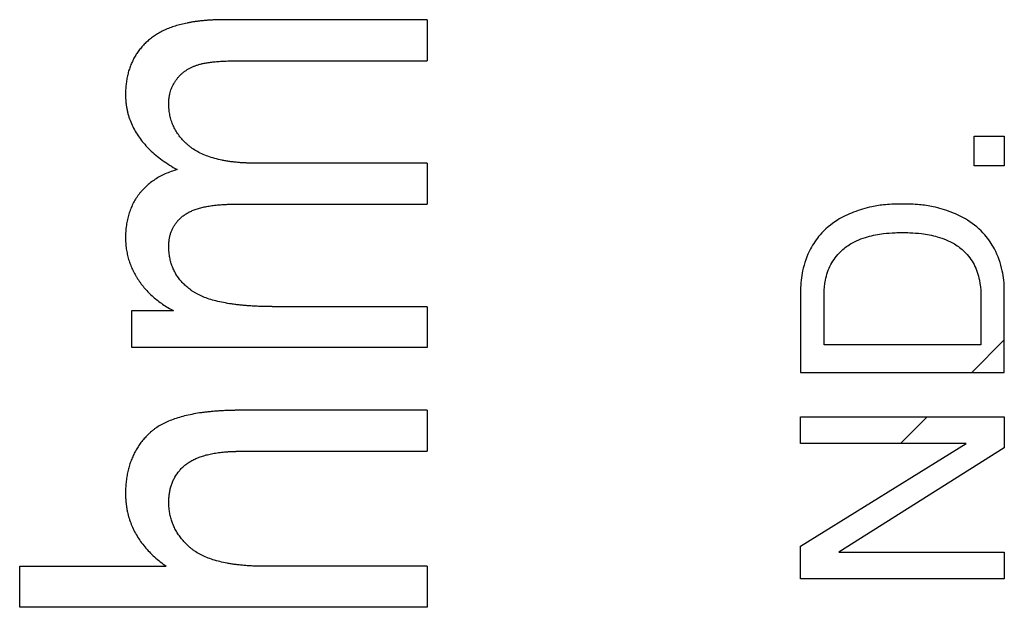
# Model space of a CAD drawing. Units: millimetres. Extents: x -65.9 to 31.9, y -23.5 to 45.3.
# Drawn here: x -51.4 to -45.4, y -8.5 to -4.9 of the extents above; entities that cross this region are included whole.
import ezdxf

# ---------------------------------------------------------------- set-up
doc = ezdxf.new("R2010")
doc.units = ezdxf.units.MM
doc.header["$LTSCALE"] = 16.335
doc.layers.add('CURVE', color=7, linetype='CONTINUOUS')

msp = doc.modelspace()

# ---------------------------------------------------------------- linework, layer by layer
at = {"layer": 'CURVE', "color": 9, "linetype": 'CONTINUOUS'}
for p, q in [((-48.9234, -4.9127), (-48.9234, -5.1641)), ((-45.5661, -5.627), (-45.3815, -5.627)), ((-45.5661, -5.8081), (-45.5661, -5.627)), ((-45.3815, -5.627), (-45.3815, -5.8081)), ((-48.9234, -5.7926), (-48.9234, -6.044)), ((-45.3815, -5.8081), (-45.5661, -5.8081)), ((-46.6315, -6.5689), (-46.6315, -7.0755)), ((-45.3815, -7.0755), (-45.3815, -6.5689)), ((-46.487, -6.9066), (-46.487, -6.5915)), ((-45.526, -6.5915), (-45.526, -6.9066)), ((-50.7356, -6.6969), (-50.4796, -6.6969)), ((-50.7356, -6.9239), (-50.7356, -6.6969)), ((-48.9234, -6.6725), (-48.9234, -6.9239)), ((-45.5816, -7.0755), (-45.3815, -6.8754)), ((-48.9234, -6.9239), (-50.7356, -6.9239)), ((-45.526, -6.9066), (-46.487, -6.9066)), ((-46.6315, -7.0755), (-45.3815, -7.0755)), ((-48.9234, -7.308), (-48.9234, -7.5594)), ((-46.6315, -7.3488), (-45.3815, -7.3488)), ((-46.6315, -7.5124), (-46.6315, -7.3488)), ((-46.0186, -7.5124), (-45.8549, -7.3488)), ((-45.3815, -7.3488), (-45.3815, -7.5385)), ((-45.6162, -7.5124), (-46.6315, -7.5124)), ((-46.6315, -8.1408), (-45.6162, -7.5124)), ((-45.3815, -7.5385), (-46.3968, -8.1775)), ((-46.6315, -8.3411), (-46.6315, -8.1408)), ((-46.3968, -8.1775), (-45.3815, -8.1775)), ((-45.3815, -8.1775), (-45.3815, -8.3411)), ((-51.4234, -8.2647), (-50.5239, -8.2647)), ((-51.4234, -8.5161), (-51.4234, -8.2647)), ((-48.9234, -8.2647), (-48.9234, -8.5161)), ((-45.3815, -8.3411), (-46.6315, -8.3411)), ((-48.9234, -8.5161), (-51.4234, -8.5161))]:
    msp.add_line(p, q, dxfattribs=at)
for points, knots in [([(-48.9234, -4.9127, 21.9), (-48.9881, -4.9127, 21.9), (-49.0852, -4.9127, 21.9), (-49.2146, -4.9127, 21.9), (-49.3116, -4.9127, 21.9), (-49.4087, -4.9127, 21.9), (-49.5057, -4.9127, 21.9), (-49.6028, -4.9127, 21.9), (-49.6998, -4.9127, 21.9), (-49.7969, -4.9127, 21.9), (-49.8778, -4.9127, 21.9), (-49.9344, -4.9127, 21.9), (-49.9667, -4.9127, 21.9), (-49.991, -4.9127, 21.9), (-50.0152, -4.9127, 21.9), (-50.0395, -4.9127, 21.9), (-50.0597, -4.9127, 21.9), (-50.0759, -4.9127, 21.9), (-50.088, -4.9127, 21.9), (-50.1002, -4.9127, 21.9), (-50.1123, -4.9127, 21.9), (-50.1224, -4.9127, 21.9), (-50.1305, -4.9127, 21.9), (-50.1366, -4.9127, 21.9), (-50.1426, -4.9127, 21.9), (-50.1487, -4.9127, 21.9), (-50.1537, -4.9127, 21.9), (-50.1578, -4.9127, 21.9), (-50.1603, -4.9127, 21.9), (-50.1621, -4.9127, 21.9), (-50.1631, -4.9127, 21.9), (-50.1639, -4.9127, 21.9), (-50.1645, -4.9127, 21.9), (-50.165, -4.9127, 21.9), (-50.1654, -4.9127, 21.9), (-50.1657, -4.9127, 21.9), (-50.1659, -4.9127, 21.9), (-50.1661, -4.9127, 21.9), (-50.1665, -4.9127, 21.9), (-50.1671, -4.9127, 21.9), (-50.1678, -4.9127, 21.9), (-50.1686, -4.9127, 21.9), (-50.1697, -4.9127, 21.9), (-50.1709, -4.9127, 21.9), (-50.1725, -4.9127, 21.9), (-50.174, -4.9127, 21.9), (-50.1761, -4.9127, 21.9), (-50.1787, -4.9128, 21.9), (-50.1817, -4.9128, 21.9), (-50.1848, -4.9128, 21.9), (-50.1909, -4.9129, 21.9), (-50.2, -4.9131, 21.9), (-50.212, -4.9134, 21.9), (-50.2238, -4.9138, 21.9), (-50.2356, -4.9143, 21.9), (-50.2472, -4.9149, 21.9), (-50.2587, -4.9155, 21.9), (-50.2737, -4.9166, 21.9), (-50.2922, -4.9181, 21.9), (-50.314, -4.9203, 21.9), (-50.3352, -4.9229, 21.9), (-50.3559, -4.9259, 21.9), (-50.3761, -4.9292, 21.9), (-50.402, -4.9341, 21.9), (-50.4331, -4.9411, 21.9), (-50.4687, -4.9511, 21.9), (-50.5023, -4.9627, 21.9), (-50.5337, -4.9757, 21.9), (-50.563, -4.9903, 21.9), (-50.5901, -5.0063, 21.9), (-50.6152, -5.0239, 21.9), (-50.6381, -5.0431, 21.9), (-50.6592, -5.0633, 21.9), (-50.6786, -5.0847, 21.9), (-50.6961, -5.1072, 21.9), (-50.7119, -5.1307, 21.9), (-50.7259, -5.1554, 21.9), (-50.7381, -5.1813, 21.9), (-50.7486, -5.2082, 21.9), (-50.7558, -5.2314, 21.9), (-50.7606, -5.2505, 21.9), (-50.7638, -5.2652, 21.9), (-50.7666, -5.2801, 21.9), (-50.769, -5.2954, 21.9), (-50.7709, -5.3109, 21.9), (-50.7723, -5.3266, 21.9), (-50.7732, -5.34, 21.9), (-50.7736, -5.3494, 21.9), (-50.7737, -5.3548, 21.9), (-50.7738, -5.3589, 21.9), (-50.7739, -5.3624, 21.9), (-50.7739, -5.3651, 21.9), (-50.774, -5.3672, 21.9), (-50.774, -5.3689, 21.9), (-50.774, -5.3703, 21.9), (-50.774, -5.3713, 21.9), (-50.774, -5.3721, 21.9), (-50.774, -5.3727, 21.9), (-50.774, -5.3731, 21.9), (-50.774, -5.3737, 21.9), (-50.774, -5.3746, 21.9), (-50.774, -5.3757, 21.9), (-50.7739, -5.3776, 21.9), (-50.7739, -5.3798, 21.9), (-50.7739, -5.3825, 21.9), (-50.7738, -5.3862, 21.9), (-50.7736, -5.3907, 21.9), (-50.7734, -5.3961, 21.9), (-50.7731, -5.4014, 21.9), (-50.7726, -5.4086, 21.9), (-50.7719, -5.4175, 21.9), (-50.7708, -5.428, 21.9), (-50.7694, -5.4386, 21.9), (-50.7672, -5.4525, 21.9), (-50.7639, -5.4697, 21.9), (-50.7574, -5.4968, 21.9), (-50.7467, -5.5301, 21.9), (-50.73, -5.5688, 21.9), (-50.7094, -5.6063, 21.9), (-50.6849, -5.6426, 21.9), (-50.6566, -5.6775, 21.9), (-50.6244, -5.7112, 21.9), (-50.5883, -5.7435, 21.9), (-50.5338, -5.7858, 21.9), (-50.4889, -5.814, 21.9), (-50.4575, -5.8317, 21.9)], [0, 0, 0, 0, 0.07196, 0.10794, 0.14392, 0.179901, 0.215881, 0.251861, 0.287841, 0.323821, 0.359801, 0.377791, 0.386786, 0.395781, 0.404776, 0.413771, 0.422766, 0.427264, 0.431761, 0.436259, 0.440757, 0.445254, 0.447503, 0.449752, 0.452, 0.454249, 0.456498, 0.457622, 0.458747, 0.459309, 0.45959, 0.459871, 0.460152, 0.460293, 0.460433, 0.46056, 0.460632, 0.460704, 0.460776, 0.461064, 0.461352, 0.46164, 0.461928, 0.462502, 0.463076, 0.463649, 0.464221, 0.465363, 0.466502, 0.467638, 0.468772, 0.473273, 0.477727, 0.482132, 0.486489, 0.490799, 0.495062, 0.499278, 0.507571, 0.515681, 0.523611, 0.531364, 0.538944, 0.546355, 0.560685, 0.574389, 0.58751, 0.600093, 0.612193, 0.623867, 0.635184, 0.646215, 0.657031, 0.667684, 0.67823, 0.688723, 0.699221, 0.70978, 0.720456, 0.731304, 0.736809, 0.742376, 0.74801, 0.753719, 0.759506, 0.765377, 0.771338, 0.774354, 0.775871, 0.777394, 0.778923, 0.77969, 0.780458, 0.781228, 0.781614, 0.782, 0.78236, 0.782487, 0.782613, 0.782867, 0.78312, 0.783626, 0.784132, 0.785142, 0.78615, 0.787157, 0.789166, 0.791169, 0.793166, 0.795157, 0.799123, 0.80307, 0.807, 0.810915, 0.818708, 0.826468, 0.841953, 0.857522, 0.873316, 0.889471, 0.906097, 0.923309, 0.941216, 0.959915, 1, 1, 1, 1]), ([(-48.9234, -5.7926, 21.9), (-48.9618, -5.7926, 21.9), (-49.0384, -5.7926, 21.9), (-49.1535, -5.7926, 21.9), (-49.2685, -5.7926, 21.9), (-49.3644, -5.7926, 21.9), (-49.441, -5.7926, 21.9), (-49.4986, -5.7926, 21.9), (-49.5561, -5.7926, 21.9), (-49.6136, -5.7926, 21.9), (-49.6711, -5.7926, 21.9), (-49.719, -5.7926, 21.9), (-49.7574, -5.7926, 21.9), (-49.7861, -5.7926, 21.9), (-49.8149, -5.7926, 21.9), (-49.8436, -5.7926, 21.9), (-49.8676, -5.7926, 21.9), (-49.8868, -5.7926, 21.9), (-49.9012, -5.7926, 21.9), (-49.9131, -5.7926, 21.9), (-49.9227, -5.7926, 21.9), (-49.9299, -5.7926, 21.9), (-49.9371, -5.7926, 21.9), (-49.9443, -5.7926, 21.9), (-49.9503, -5.7926, 21.9), (-49.9551, -5.7926, 21.9), (-49.9587, -5.7926, 21.9), (-49.9623, -5.7926, 21.9), (-49.9653, -5.7926, 21.9), (-49.9677, -5.7926, 21.9), (-49.9695, -5.7926, 21.9), (-49.971, -5.7926, 21.9), (-49.9722, -5.7926, 21.9), (-49.9731, -5.7926, 21.9), (-49.9738, -5.7926, 21.9), (-49.9744, -5.7926, 21.9), (-49.9748, -5.7926, 21.9), (-49.975, -5.7926, 21.9), (-49.9752, -5.7926, 21.9), (-49.9753, -5.7926, 21.9), (-49.9756, -5.7926, 21.9), (-49.9759, -5.7926, 21.9), (-49.9764, -5.7926, 21.9), (-49.977, -5.7926, 21.9), (-49.9778, -5.7926, 21.9), (-49.9787, -5.7926, 21.9), (-49.98, -5.7926, 21.9), (-49.9822, -5.7926, 21.9), (-49.9853, -5.7926, 21.9), (-49.989, -5.7925, 21.9), (-49.9927, -5.7925, 21.9), (-49.9977, -5.7924, 21.9), (-50.0038, -5.7923, 21.9), (-50.0111, -5.7922, 21.9), (-50.0184, -5.7919, 21.9), (-50.0256, -5.7917, 21.9), (-50.0327, -5.7914, 21.9), (-50.0421, -5.791, 21.9), (-50.0538, -5.7904, 21.9), (-50.0676, -5.7895, 21.9), (-50.0855, -5.7881, 21.9), (-50.1074, -5.7859, 21.9), (-50.133, -5.7827, 21.9), (-50.1578, -5.7789, 21.9), (-50.1891, -5.7732, 21.9), (-50.2261, -5.7644, 21.9), (-50.2678, -5.7514, 21.9), (-50.306, -5.7358, 21.9), (-50.3406, -5.7178, 21.9), (-50.3668, -5.7005, 21.9), (-50.3859, -5.6854, 21.9), (-50.3992, -5.6739, 21.9), (-50.4119, -5.662, 21.9), (-50.4275, -5.6458, 21.9), (-50.4453, -5.6245, 21.9), (-50.4637, -5.5974, 21.9), (-50.4764, -5.5735, 21.9), (-50.485, -5.5538, 21.9), (-50.4907, -5.5387, 21.9), (-50.4956, -5.5232, 21.9), (-50.4997, -5.5074, 21.9), (-50.503, -5.4912, 21.9), (-50.5052, -5.4774, 21.9), (-50.5065, -5.4662, 21.9), (-50.5073, -5.4577, 21.9), (-50.5078, -5.4506, 21.9), (-50.5081, -5.4448, 21.9), (-50.5083, -5.4405, 21.9), (-50.5085, -5.4369, 21.9), (-50.5085, -5.4339, 21.9), (-50.5086, -5.4317, 21.9), (-50.5086, -5.4295, 21.9), (-50.5086, -5.4277, 21.9), (-50.5086, -5.4265, 21.9), (-50.5086, -5.4259, 21.9), (-50.5086, -5.4257, 21.9), (-50.5086, -5.4255, 21.9), (-50.5086, -5.4252, 21.9), (-50.5086, -5.425, 21.9), (-50.5086, -5.4247, 21.9), (-50.5086, -5.4242, 21.9), (-50.5086, -5.4237, 21.9), (-50.5086, -5.423, 21.9), (-50.5086, -5.4221, 21.9), (-50.5086, -5.421, 21.9), (-50.5086, -5.4196, 21.9), (-50.5085, -5.4178, 21.9), (-50.5084, -5.4157, 21.9), (-50.5084, -5.4136, 21.9), (-50.5082, -5.4107, 21.9), (-50.508, -5.4072, 21.9), (-50.5077, -5.403, 21.9), (-50.5073, -5.3989, 21.9), (-50.5069, -5.3947, 21.9), (-50.5062, -5.3893, 21.9), (-50.5052, -5.3825, 21.9), (-50.5037, -5.3744, 21.9), (-50.5013, -5.3638, 21.9), (-50.4977, -5.3507, 21.9), (-50.4923, -5.3353, 21.9), (-50.4859, -5.3203, 21.9), (-50.4783, -5.3057, 21.9), (-50.4698, -5.2915, 21.9), (-50.4602, -5.2777, 21.9), (-50.4497, -5.2647, 21.9), (-50.4383, -5.2524, 21.9), (-50.426, -5.241, 21.9), (-50.4128, -5.2305, 21.9), (-50.3988, -5.2207, 21.9), (-50.3838, -5.2119, 21.9), (-50.3707, -5.2052, 21.9), (-50.3598, -5.2003, 21.9), (-50.3514, -5.1968, 21.9), (-50.3427, -5.1936, 21.9), (-50.3303, -5.1893, 21.9), (-50.3132, -5.1845, 21.9), (-50.2906, -5.1796, 21.9), (-50.2653, -5.1754, 21.9), (-50.2426, -5.1725, 21.9), (-50.223, -5.1704, 21.9), (-50.2073, -5.1691, 21.9), (-50.1909, -5.1679, 21.9), (-50.1739, -5.1668, 21.9), (-50.1562, -5.1659, 21.9), (-50.141, -5.1654, 21.9), (-50.1285, -5.165, 21.9), (-50.1189, -5.1647, 21.9), (-50.1108, -5.1645, 21.9), (-50.1042, -5.1644, 21.9), (-50.0992, -5.1644, 21.9), (-50.0941, -5.1643, 21.9), (-50.089, -5.1642, 21.9), (-50.0839, -5.1642, 21.9), (-50.0796, -5.1642, 21.9), (-50.0762, -5.1641, 21.9), (-50.0735, -5.1641, 21.9), (-50.0714, -5.1641, 21.9), (-50.0696, -5.1641, 21.9), (-50.0683, -5.1641, 21.9), (-50.0672, -5.1641, 21.9), (-50.0663, -5.1641, 21.9), (-50.0657, -5.1641, 21.9), (-50.0651, -5.1641, 21.9), (-50.0647, -5.1641, 21.9), (-50.0643, -5.1641, 21.9), (-50.0641, -5.1641, 21.9), (-50.0638, -5.1641, 21.9), (-50.0637, -5.1641, 21.9), (-50.0636, -5.1641, 21.9), (-50.0634, -5.1641, 21.9), (-50.063, -5.1641, 21.9), (-50.0625, -5.1641, 21.9), (-50.062, -5.1641, 21.9), (-50.0614, -5.1641, 21.9), (-50.0606, -5.1641, 21.9), (-50.0593, -5.1641, 21.9), (-50.0576, -5.1641, 21.9), (-50.0557, -5.1641, 21.9), (-50.0531, -5.1641, 21.9), (-50.0498, -5.1641, 21.9), (-50.0459, -5.1641, 21.9), (-50.042, -5.1641, 21.9), (-50.0368, -5.1641, 21.9), (-50.0304, -5.1641, 21.9), (-50.0226, -5.1641, 21.9), (-50.0148, -5.1641, 21.9), (-50.007, -5.1641, 21.9), (-49.9966, -5.1641, 21.9), (-49.9836, -5.1641, 21.9), (-49.968, -5.1641, 21.9), (-49.9524, -5.1641, 21.9), (-49.9368, -5.1641, 21.9), (-49.916, -5.1641, 21.9), (-49.89, -5.1641, 21.9), (-49.8589, -5.1641, 21.9), (-49.8277, -5.1641, 21.9), (-49.7965, -5.1641, 21.9), (-49.7653, -5.1641, 21.9), (-49.7237, -5.1641, 21.9), (-49.6718, -5.1641, 21.9), (-49.6094, -5.1641, 21.9), (-49.547, -5.1641, 21.9), (-49.4847, -5.1641, 21.9), (-49.4015, -5.1641, 21.9), (-49.2976, -5.1641, 21.9), (-49.1729, -5.1641, 21.9), (-49.0481, -5.1641, 21.9), (-48.965, -5.1641, 21.9), (-48.9234, -5.1641, 21.9)], [0, 0, 0, 0, 0.032784, 0.065567, 0.098351, 0.131135, 0.147527, 0.163918, 0.18031, 0.196702, 0.213094, 0.229486, 0.237682, 0.245878, 0.254074, 0.262269, 0.270465, 0.274563, 0.278661, 0.282759, 0.284808, 0.286857, 0.288906, 0.290955, 0.293004, 0.294029, 0.295053, 0.296078, 0.297102, 0.297614, 0.298127, 0.298639, 0.298895, 0.299151, 0.299407, 0.299535, 0.299663, 0.299727, 0.299765, 0.299799, 0.299833, 0.299967, 0.300101, 0.300236, 0.300504, 0.300772, 0.30104, 0.301575, 0.302642, 0.303706, 0.304765, 0.305821, 0.30792, 0.310004, 0.312072, 0.314125, 0.316163, 0.318186, 0.322185, 0.326125, 0.330005, 0.337589, 0.344942, 0.352071, 0.358981, 0.372171, 0.384579, 0.396279, 0.407362, 0.417935, 0.423068, 0.4281, 0.433038, 0.437891, 0.447384, 0.456676, 0.465863, 0.470451, 0.475051, 0.479675, 0.484336, 0.489047, 0.493818, 0.496231, 0.498662, 0.501115, 0.50235, 0.50359, 0.504836, 0.505461, 0.506088, 0.506716, 0.507346, 0.507662, 0.50774, 0.507819, 0.507893, 0.507931, 0.508007, 0.508084, 0.508237, 0.50839, 0.508542, 0.508847, 0.509152, 0.509456, 0.510064, 0.510669, 0.511274, 0.511877, 0.513079, 0.514275, 0.515467, 0.516654, 0.517837, 0.52019, 0.522531, 0.52486, 0.529498, 0.534126, 0.538767, 0.543441, 0.548172, 0.552966, 0.557741, 0.562499, 0.567266, 0.572065, 0.576923, 0.581861, 0.586903, 0.58947, 0.592071, 0.594708, 0.597404, 0.603282, 0.609863, 0.617166, 0.625205, 0.629504, 0.63399, 0.638666, 0.643531, 0.648586, 0.653831, 0.656526, 0.659269, 0.662059, 0.663473, 0.664898, 0.666336, 0.667785, 0.669246, 0.67072, 0.671461, 0.672206, 0.672953, 0.673328, 0.673703, 0.674079, 0.674268, 0.674456, 0.674645, 0.67474, 0.674834, 0.674929, 0.674976, 0.675006, 0.675041, 0.675076, 0.675215, 0.675353, 0.675492, 0.675631, 0.675909, 0.676187, 0.676742, 0.677297, 0.677853, 0.678964, 0.680075, 0.681185, 0.682296, 0.684518, 0.68674, 0.688961, 0.691183, 0.693405, 0.697848, 0.702292, 0.706735, 0.711178, 0.715622, 0.724509, 0.733396, 0.742282, 0.751169, 0.760056, 0.768943, 0.786716, 0.80449, 0.822264, 0.840037, 0.857811, 0.893358, 0.928905, 0.964453, 1, 1, 1, 1]), ([(-50.4575, -5.8317, 21.9), (-50.4823, -5.839, 21.9), (-50.5294, -5.8561, 21.9), (-50.5839, -5.8853, 21.9), (-50.6223, -5.9126, 21.9), (-50.6484, -5.9348, 21.9), (-50.6682, -5.9549, 21.9), (-50.6829, -5.9719, 21.9), (-50.6932, -5.9851, 21.9), (-50.703, -5.9988, 21.9), (-50.7152, -6.0175, 21.9), (-50.729, -6.0419, 21.9), (-50.7429, -6.0728, 21.9), (-50.7543, -6.1051, 21.9), (-50.7616, -6.1331, 21.9), (-50.7662, -6.1563, 21.9), (-50.769, -6.1741, 21.9), (-50.7709, -6.1892, 21.9), (-50.772, -6.2014, 21.9), (-50.7727, -6.2108, 21.9), (-50.7733, -6.2202, 21.9), (-50.7736, -6.2281, 21.9), (-50.7738, -6.2345, 21.9), (-50.7739, -6.2385, 21.9), (-50.7739, -6.2417, 21.9), (-50.774, -6.2442, 21.9), (-50.774, -6.2462, 21.9), (-50.774, -6.2476, 21.9), (-50.774, -6.2484, 21.9), (-50.774, -6.249, 21.9), (-50.774, -6.2496, 21.9), (-50.774, -6.2503, 21.9), (-50.774, -6.2516, 21.9), (-50.774, -6.2534, 21.9), (-50.7739, -6.2555, 21.9), (-50.7739, -6.2584, 21.9), (-50.7738, -6.262, 21.9), (-50.7736, -6.2677, 21.9), (-50.7733, -6.2749, 21.9), (-50.7728, -6.2834, 21.9), (-50.7721, -6.2919, 21.9), (-50.771, -6.3032, 21.9), (-50.7693, -6.3172, 21.9), (-50.7666, -6.3338, 21.9), (-50.7622, -6.3557, 21.9), (-50.7552, -6.3828, 21.9), (-50.7444, -6.4145, 21.9), (-50.7312, -6.4456, 21.9), (-50.7183, -6.4708, 21.9), (-50.7067, -6.4906, 21.9), (-50.6975, -6.5053, 21.9), (-50.6877, -6.5197, 21.9), (-50.6739, -6.5386, 21.9), (-50.6553, -6.5614, 21.9), (-50.6311, -6.5874, 21.9), (-50.5957, -6.6206, 21.9), (-50.546, -6.6589, 21.9), (-50.5025, -6.6848, 21.9), (-50.4796, -6.6969, 21.9)], [0, 0, 0, 0, 0.068553, 0.132465, 0.163177, 0.193327, 0.223142, 0.238002, 0.252867, 0.267715, 0.282524, 0.312131, 0.341921, 0.372119, 0.40294, 0.418651, 0.434592, 0.450786, 0.458985, 0.467256, 0.4756, 0.484021, 0.488261, 0.492521, 0.494659, 0.496801, 0.498949, 0.500025, 0.500563, 0.501102, 0.501582, 0.502062, 0.503022, 0.50494, 0.506855, 0.508769, 0.512588, 0.516399, 0.523996, 0.531562, 0.5391, 0.546611, 0.561563, 0.57644, 0.591261, 0.620813, 0.650387, 0.680147, 0.710252, 0.725485, 0.740862, 0.75632, 0.771795, 0.802866, 0.834224, 0.866013, 0.93138, 1, 1, 1, 1]), ([(-48.9234, -6.6725, 21.9), (-48.9821, -6.6725, 21.9), (-49.0702, -6.6725, 21.9), (-49.1876, -6.6725, 21.9), (-49.2756, -6.6725, 21.9), (-49.3637, -6.6725, 21.9), (-49.4517, -6.6725, 21.9), (-49.5251, -6.6725, 21.9), (-49.5838, -6.6725, 21.9), (-49.6278, -6.6725, 21.9), (-49.6645, -6.6725, 21.9), (-49.6938, -6.6725, 21.9), (-49.7159, -6.6725, 21.9), (-49.7379, -6.6725, 21.9), (-49.7599, -6.6725, 21.9), (-49.7819, -6.6725, 21.9), (-49.8002, -6.6725, 21.9), (-49.8149, -6.6725, 21.9), (-49.8259, -6.6725, 21.9), (-49.8351, -6.6725, 21.9), (-49.8424, -6.6725, 21.9), (-49.8479, -6.6725, 21.9), (-49.8525, -6.6725, 21.9), (-49.8562, -6.6725, 21.9), (-49.8585, -6.6725, 21.9), (-49.8603, -6.6725, 21.9), (-49.8615, -6.6725, 21.9), (-49.8623, -6.6725, 21.9), (-49.8627, -6.6725, 21.9), (-49.8631, -6.6725, 21.9), (-49.8635, -6.6725, 21.9), (-49.8642, -6.6725, 21.9), (-49.8651, -6.6725, 21.9), (-49.8666, -6.6725, 21.9), (-49.8683, -6.6725, 21.9), (-49.8705, -6.6725, 21.9), (-49.8733, -6.6725, 21.9), (-49.8783, -6.6724, 21.9), (-49.8854, -6.6724, 21.9), (-49.8938, -6.6723, 21.9), (-49.9022, -6.6722, 21.9), (-49.9105, -6.6721, 21.9), (-49.9214, -6.6718, 21.9), (-49.9349, -6.6715, 21.9), (-49.951, -6.671, 21.9), (-49.9668, -6.6703, 21.9), (-49.9873, -6.6693, 21.9), (-50.0124, -6.6678, 21.9), (-50.0417, -6.6656, 21.9), (-50.07, -6.6629, 21.9), (-50.0973, -6.6598, 21.9), (-50.1318, -6.6551, 21.9), (-50.1723, -6.6483, 21.9), (-50.218, -6.6382, 21.9), (-50.2596, -6.6263, 21.9), (-50.2972, -6.6127, 21.9), (-50.3257, -6.5996, 21.9), (-50.3465, -6.5883, 21.9), (-50.3584, -6.5809, 21.9), (-50.3675, -6.5747, 21.9), (-50.3761, -6.5685, 21.9), (-50.3865, -6.5605, 21.9), (-50.3984, -6.5506, 21.9), (-50.4134, -6.5371, 21.9), (-50.4307, -6.5194, 21.9), (-50.4491, -6.4966, 21.9), (-50.465, -6.4726, 21.9), (-50.4785, -6.4473, 21.9), (-50.4877, -6.4252, 21.9), (-50.4938, -6.407, 21.9), (-50.4977, -6.393, 21.9), (-50.5011, -6.3786, 21.9), (-50.5038, -6.3639, 21.9), (-50.5056, -6.3515, 21.9), (-50.5067, -6.3414, 21.9), (-50.5074, -6.3337, 21.9), (-50.5079, -6.3273, 21.9), (-50.5081, -6.3221, 21.9), (-50.5083, -6.3181, 21.9), (-50.5084, -6.3142, 21.9), (-50.5085, -6.3109, 21.9), (-50.5086, -6.3082, 21.9), (-50.5086, -6.3066, 21.9), (-50.5086, -6.3052, 21.9), (-50.5086, -6.3042, 21.9), (-50.5086, -6.3034, 21.9), (-50.5086, -6.3028, 21.9), (-50.5086, -6.3025, 21.9), (-50.5086, -6.3022, 21.9), (-50.5086, -6.302, 21.9), (-50.5086, -6.3018, 21.9), (-50.5086, -6.3014, 21.9), (-50.5086, -6.3008, 21.9), (-50.5086, -6.3001, 21.9), (-50.5086, -6.2992, 21.9), (-50.5086, -6.298, 21.9), (-50.5086, -6.2961, 21.9), (-50.5085, -6.2938, 21.9), (-50.5084, -6.291, 21.9), (-50.5083, -6.2883, 21.9), (-50.5081, -6.2846, 21.9), (-50.5078, -6.2801, 21.9), (-50.5074, -6.2747, 21.9), (-50.5066, -6.2676, 21.9), (-50.5055, -6.2588, 21.9), (-50.5036, -6.2485, 21.9), (-50.5014, -6.2385, 21.9), (-50.4988, -6.2286, 21.9), (-50.4948, -6.2159, 21.9), (-50.4887, -6.2004, 21.9), (-50.4798, -6.1828, 21.9), (-50.4692, -6.166, 21.9), (-50.457, -6.1501, 21.9), (-50.4432, -6.1352, 21.9), (-50.4304, -6.1236, 21.9), (-50.4194, -6.1149, 21.9), (-50.4076, -6.1062, 21.9), (-50.3912, -6.0961, 21.9), (-50.3696, -6.0854, 21.9), (-50.3456, -6.076, 21.9), (-50.3193, -6.0678, 21.9), (-50.2959, -6.062, 21.9), (-50.276, -6.058, 21.9), (-50.2602, -6.0553, 21.9), (-50.2439, -6.0528, 21.9), (-50.227, -6.0506, 21.9), (-50.2095, -6.0488, 21.9), (-50.1914, -6.0472, 21.9), (-50.176, -6.0462, 21.9), (-50.1634, -6.0455, 21.9), (-50.1537, -6.0451, 21.9), (-50.1455, -6.0448, 21.9), (-50.1389, -6.0445, 21.9), (-50.1339, -6.0444, 21.9), (-50.1288, -6.0443, 21.9), (-50.1237, -6.0442, 21.9), (-50.1186, -6.0441, 21.9), (-50.1143, -6.0441, 21.9), (-50.1109, -6.044, 21.9), (-50.1087, -6.044, 21.9), (-50.107, -6.044, 21.9), (-50.1057, -6.044, 21.9), (-50.1044, -6.044, 21.9), (-50.1031, -6.044, 21.9), (-50.102, -6.044, 21.9), (-50.1012, -6.044, 21.9), (-50.1008, -6.044, 21.9), (-50.1004, -6.044, 21.9), (-50.1002, -6.044, 21.9), (-50.0999, -6.044, 21.9), (-50.0998, -6.044, 21.9), (-50.0996, -6.044, 21.9), (-50.0994, -6.044, 21.9), (-50.0992, -6.044, 21.9), (-50.0988, -6.044, 21.9), (-50.0983, -6.044, 21.9), (-50.0975, -6.044, 21.9), (-50.0964, -6.044, 21.9), (-50.095, -6.044, 21.9), (-50.0932, -6.044, 21.9), (-50.0909, -6.044, 21.9), (-50.0881, -6.044, 21.9), (-50.0846, -6.044, 21.9), (-50.08, -6.044, 21.9), (-50.0743, -6.044, 21.9), (-50.0674, -6.044, 21.9), (-50.0605, -6.044, 21.9), (-50.0513, -6.044, 21.9), (-50.0398, -6.044, 21.9), (-50.026, -6.044, 21.9), (-50.0123, -6.044, 21.9), (-49.9939, -6.044, 21.9), (-49.9709, -6.044, 21.9), (-49.9433, -6.044, 21.9), (-49.9158, -6.044, 21.9), (-49.8882, -6.044, 21.9), (-49.8515, -6.044, 21.9), (-49.8055, -6.044, 21.9), (-49.7504, -6.044, 21.9), (-49.6953, -6.044, 21.9), (-49.6401, -6.044, 21.9), (-49.5666, -6.044, 21.9), (-49.4747, -6.044, 21.9), (-49.3645, -6.044, 21.9), (-49.2542, -6.044, 21.9), (-49.1439, -6.044, 21.9), (-49.0337, -6.044, 21.9), (-48.9602, -6.044, 21.9), (-48.9234, -6.044, 21.9)], [0, 0, 0, 0, 0.050246, 0.075369, 0.100492, 0.125615, 0.150738, 0.175861, 0.188422, 0.200984, 0.213545, 0.219826, 0.226107, 0.232388, 0.238668, 0.244949, 0.25123, 0.25437, 0.257511, 0.260651, 0.262221, 0.263791, 0.265362, 0.266147, 0.266932, 0.267324, 0.267717, 0.267913, 0.268004, 0.268081, 0.268235, 0.268389, 0.268696, 0.269003, 0.269616, 0.270228, 0.270839, 0.272057, 0.27448, 0.276885, 0.279272, 0.281642, 0.283994, 0.288644, 0.293223, 0.297731, 0.302169, 0.310835, 0.319222, 0.327334, 0.335173, 0.342743, 0.357085, 0.370396, 0.382716, 0.394096, 0.404603, 0.409556, 0.414324, 0.416643, 0.418925, 0.423422, 0.427839, 0.432185, 0.440687, 0.448998, 0.457189, 0.465333, 0.473507, 0.477629, 0.481786, 0.485988, 0.490241, 0.494556, 0.496739, 0.49894, 0.501161, 0.502278, 0.503401, 0.504529, 0.505662, 0.506231, 0.506801, 0.507086, 0.507372, 0.507658, 0.507802, 0.507873, 0.507945, 0.507995, 0.508046, 0.508146, 0.508348, 0.508549, 0.50875, 0.50915, 0.50955, 0.510347, 0.51114, 0.511929, 0.512714, 0.514274, 0.51582, 0.517352, 0.520378, 0.523358, 0.526297, 0.529199, 0.532072, 0.537749, 0.543378, 0.549008, 0.554689, 0.560468, 0.566393, 0.569424, 0.572513, 0.578958, 0.585818, 0.593148, 0.600991, 0.609383, 0.613795, 0.618354, 0.623064, 0.627927, 0.632946, 0.638122, 0.643458, 0.646186, 0.648955, 0.651765, 0.653185, 0.654616, 0.656056, 0.657508, 0.658969, 0.660441, 0.66118, 0.661923, 0.662295, 0.662668, 0.663041, 0.663415, 0.66379, 0.663977, 0.664071, 0.664165, 0.664259, 0.664306, 0.664353, 0.6644, 0.664436, 0.664498, 0.664621, 0.664744, 0.664989, 0.665235, 0.665727, 0.666218, 0.66671, 0.667693, 0.668676, 0.669659, 0.671626, 0.673592, 0.675558, 0.677525, 0.681457, 0.68539, 0.689323, 0.693255, 0.70112, 0.708986, 0.716851, 0.724716, 0.732581, 0.748312, 0.764042, 0.779773, 0.795503, 0.811234, 0.842695, 0.874156, 0.905617, 0.937078, 0.968539, 1, 1, 1, 1]), ([(-46.0065, -6.0438, 21.9), (-46.0416, -6.0438, 21.9), (-46.1045, -6.0446, 21.9), (-46.2056, -6.0593, 21.9), (-46.3052, -6.09, 21.9), (-46.4168, -6.1424, 21.9), (-46.5089, -6.2198, 21.9), (-46.5813, -6.3279, 21.9), (-46.6219, -6.4436, 21.9), (-46.6315, -6.5302, 21.9), (-46.6315, -6.5689, 21.9)], [0, 0, 0, 0, 0.114302, 0.204983, 0.332381, 0.452849, 0.605113, 0.718026, 0.873816, 1, 1, 1, 1]), ([(-45.3815, -6.5689, 21.9), (-45.3815, -6.5302, 21.9), (-45.3911, -6.4436, 21.9), (-45.4317, -6.3279, 21.9), (-45.5041, -6.2198, 21.9), (-45.5963, -6.1424, 21.9), (-45.7078, -6.09, 21.9), (-45.8074, -6.0593, 21.9), (-45.9085, -6.0446, 21.9), (-45.9715, -6.0438, 21.9), (-46.0065, -6.0438, 21.9)], [0, 0, 0, 0, 0.126184, 0.281974, 0.394887, 0.547151, 0.667619, 0.795017, 0.885698, 1, 1, 1, 1]), ([(-46.487, -6.5915, 21.9), (-46.487, -6.5642, 21.9), (-46.4806, -6.5031, 21.9), (-46.4513, -6.4124, 21.9), (-46.3941, -6.3378, 21.9), (-46.3173, -6.278, 21.9), (-46.2263, -6.2413, 21.9), (-46.1323, -6.2242, 21.9), (-46.0605, -6.2188, 21.9), (-46.0214, -6.2175, 21.9), (-46.0065, -6.2175, 21.9)], [0, 0, 0, 0, 0.118977, 0.2659, 0.408757, 0.520655, 0.686591, 0.82992, 0.9351, 1, 1, 1, 1]), ([(-46.0065, -6.2175, 21.9), (-45.9916, -6.2175, 21.9), (-45.9525, -6.2188, 21.9), (-45.8807, -6.2242, 21.9), (-45.7868, -6.2413, 21.9), (-45.6957, -6.278, 21.9), (-45.6189, -6.3378, 21.9), (-45.5617, -6.4124, 21.9), (-45.5325, -6.5031, 21.9), (-45.526, -6.5642, 21.9), (-45.526, -6.5915, 21.9)], [0, 0, 0, 0, 0.0649, 0.17008, 0.313409, 0.479345, 0.591243, 0.7341, 0.881023, 1, 1, 1, 1]), ([(-48.9234, -7.308, 21.9), (-48.9831, -7.308, 21.9), (-49.0727, -7.308, 21.9), (-49.1922, -7.308, 21.9), (-49.2818, -7.308, 21.9), (-49.3714, -7.308, 21.9), (-49.461, -7.308, 21.9), (-49.5506, -7.308, 21.9), (-49.6402, -7.308, 21.9), (-49.7297, -7.308, 21.9), (-49.8044, -7.308, 21.9), (-49.8641, -7.308, 21.9), (-49.9015, -7.308, 21.9), (-49.9313, -7.308, 21.9), (-49.9537, -7.308, 21.9), (-49.9761, -7.308, 21.9), (-49.9948, -7.308, 21.9), (-50.0097, -7.308, 21.9), (-50.0209, -7.308, 21.9), (-50.0303, -7.308, 21.9), (-50.0377, -7.308, 21.9), (-50.0433, -7.308, 21.9), (-50.0489, -7.308, 21.9), (-50.0545, -7.308, 21.9), (-50.0592, -7.308, 21.9), (-50.0629, -7.308, 21.9), (-50.0653, -7.308, 21.9), (-50.0671, -7.308, 21.9), (-50.0683, -7.308, 21.9), (-50.0692, -7.308, 21.9), (-50.0698, -7.308, 21.9), (-50.0702, -7.308, 21.9), (-50.0706, -7.308, 21.9), (-50.0711, -7.308, 21.9), (-50.072, -7.308, 21.9), (-50.0729, -7.308, 21.9), (-50.0739, -7.308, 21.9), (-50.0752, -7.308, 21.9), (-50.0769, -7.308, 21.9), (-50.0795, -7.308, 21.9), (-50.084, -7.308, 21.9), (-50.0904, -7.308, 21.9), (-50.0981, -7.3081, 21.9), (-50.1058, -7.3082, 21.9), (-50.1159, -7.3084, 21.9), (-50.1284, -7.3087, 21.9), (-50.1433, -7.3091, 21.9), (-50.158, -7.3097, 21.9), (-50.1725, -7.3104, 21.9), (-50.1868, -7.3111, 21.9), (-50.2055, -7.3123, 21.9), (-50.2284, -7.314, 21.9), (-50.2553, -7.3164, 21.9), (-50.2815, -7.3193, 21.9), (-50.3148, -7.3236, 21.9), (-50.3547, -7.3301, 21.9), (-50.4001, -7.3395, 21.9), (-50.4424, -7.3507, 21.9), (-50.4818, -7.3635, 21.9), (-50.518, -7.378, 21.9), (-50.5512, -7.3943, 21.9), (-50.5767, -7.4094, 21.9), (-50.5954, -7.4223, 21.9), (-50.6085, -7.4323, 21.9), (-50.6188, -7.441, 21.9), (-50.6267, -7.4482, 21.9), (-50.6382, -7.459, 21.9), (-50.6546, -7.4758, 21.9), (-50.6747, -7.4996, 21.9), (-50.693, -7.5246, 21.9), (-50.7094, -7.5508, 21.9), (-50.7239, -7.5783, 21.9), (-50.7367, -7.6069, 21.9), (-50.7475, -7.6368, 21.9), (-50.755, -7.6626, 21.9), (-50.7601, -7.6838, 21.9), (-50.7634, -7.7, 21.9), (-50.7663, -7.7166, 21.9), (-50.7688, -7.7335, 21.9), (-50.7707, -7.7507, 21.9), (-50.7723, -7.7682, 21.9), (-50.7731, -7.783, 21.9), (-50.7735, -7.7934, 21.9), (-50.7737, -7.7994, 21.9), (-50.7738, -7.8032, 21.9), (-50.7739, -7.8063, 21.9), (-50.7739, -7.8085, 21.9), (-50.7739, -7.8108, 21.9), (-50.774, -7.8128, 21.9), (-50.774, -7.8143, 21.9), (-50.774, -7.8154, 21.9), (-50.774, -7.8166, 21.9), (-50.774, -7.8175, 21.9), (-50.774, -7.8182, 21.9), (-50.774, -7.8186, 21.9), (-50.774, -7.8188, 21.9), (-50.774, -7.819, 21.9), (-50.774, -7.8192, 21.9), (-50.774, -7.8196, 21.9), (-50.774, -7.8201, 21.9), (-50.774, -7.821, 21.9), (-50.774, -7.8221, 21.9), (-50.774, -7.8238, 21.9), (-50.7739, -7.826, 21.9), (-50.7739, -7.8286, 21.9), (-50.7738, -7.8312, 21.9), (-50.7738, -7.8338, 21.9), (-50.7737, -7.8373, 21.9), (-50.7735, -7.8416, 21.9), (-50.7733, -7.8468, 21.9), (-50.773, -7.8519, 21.9), (-50.7727, -7.8571, 21.9), (-50.7722, -7.8639, 21.9), (-50.7714, -7.8723, 21.9), (-50.7703, -7.8824, 21.9), (-50.7686, -7.8958, 21.9), (-50.766, -7.9123, 21.9), (-50.7609, -7.9384, 21.9), (-50.7525, -7.9704, 21.9), (-50.7393, -8.0077, 21.9), (-50.7231, -8.0439, 21.9), (-50.7038, -8.0789, 21.9), (-50.6814, -8.1129, 21.9), (-50.656, -8.1456, 21.9), (-50.6275, -8.1773, 21.9), (-50.5847, -8.2187, 21.9), (-50.549, -8.2469, 21.9), (-50.5239, -8.2647, 21.9)], [0, 0, 0, 0, 0.066945, 0.100417, 0.133889, 0.167361, 0.200834, 0.234306, 0.267778, 0.30125, 0.334723, 0.351459, 0.368195, 0.376563, 0.384931, 0.393299, 0.401667, 0.405851, 0.410035, 0.414219, 0.416311, 0.418403, 0.420495, 0.422587, 0.424679, 0.425725, 0.426771, 0.427294, 0.427817, 0.428079, 0.42834, 0.428463, 0.428555, 0.428738, 0.429105, 0.429471, 0.429837, 0.430203, 0.430933, 0.431662, 0.433118, 0.436015, 0.438894, 0.441756, 0.4446, 0.450234, 0.455798, 0.461292, 0.466716, 0.47207, 0.477355, 0.487718, 0.497808, 0.507629, 0.517184, 0.53551, 0.552824, 0.569166, 0.584586, 0.599144, 0.612908, 0.625962, 0.632253, 0.638405, 0.644432, 0.647405, 0.650365, 0.662099, 0.673707, 0.685247, 0.696777, 0.708356, 0.720042, 0.731892, 0.743959, 0.750091, 0.756297, 0.762582, 0.768952, 0.775413, 0.781969, 0.788626, 0.791994, 0.793688, 0.795389, 0.796242, 0.797096, 0.797953, 0.798811, 0.799241, 0.799671, 0.800101, 0.800532, 0.800748, 0.800856, 0.800927, 0.800988, 0.801049, 0.801172, 0.801417, 0.801662, 0.802152, 0.802641, 0.803619, 0.804595, 0.805569, 0.806542, 0.807514, 0.809452, 0.811385, 0.813311, 0.815233, 0.817149, 0.820966, 0.824763, 0.828543, 0.836055, 0.843514, 0.858316, 0.873053, 0.887823, 0.902726, 0.91786, 0.933318, 0.949185, 0.965543, 1, 1, 1, 1]), ([(-48.9234, -8.2647, 21.9), (-48.9543, -8.2647, 21.9), (-49.0162, -8.2647, 21.9), (-49.1089, -8.2647, 21.9), (-49.2017, -8.2647, 21.9), (-49.2944, -8.2647, 21.9), (-49.3871, -8.2647, 21.9), (-49.4799, -8.2647, 21.9), (-49.5572, -8.2647, 21.9), (-49.619, -8.2647, 21.9), (-49.6654, -8.2647, 21.9), (-49.704, -8.2647, 21.9), (-49.7349, -8.2647, 21.9), (-49.7581, -8.2647, 21.9), (-49.7813, -8.2647, 21.9), (-49.8045, -8.2647, 21.9), (-49.8277, -8.2647, 21.9), (-49.847, -8.2647, 21.9), (-49.8625, -8.2647, 21.9), (-49.8721, -8.2647, 21.9), (-49.8798, -8.2647, 21.9), (-49.8856, -8.2647, 21.9), (-49.8914, -8.2647, 21.9), (-49.8972, -8.2647, 21.9), (-49.9021, -8.2647, 21.9), (-49.9054, -8.2647, 21.9), (-49.9074, -8.2647, 21.9), (-49.9088, -8.2647, 21.9), (-49.9103, -8.2647, 21.9), (-49.9114, -8.2647, 21.9), (-49.9121, -8.2647, 21.9), (-49.9124, -8.2647, 21.9), (-49.9126, -8.2647, 21.9), (-49.9128, -8.2647, 21.9), (-49.9131, -8.2647, 21.9), (-49.9135, -8.2647, 21.9), (-49.9142, -8.2647, 21.9), (-49.915, -8.2647, 21.9), (-49.9163, -8.2647, 21.9), (-49.9179, -8.2647, 21.9), (-49.9198, -8.2647, 21.9), (-49.9224, -8.2646, 21.9), (-49.9256, -8.2646, 21.9), (-49.9295, -8.2646, 21.9), (-49.9346, -8.2645, 21.9), (-49.941, -8.2645, 21.9), (-49.9486, -8.2643, 21.9), (-49.9561, -8.2642, 21.9), (-49.966, -8.2639, 21.9), (-49.9783, -8.2635, 21.9), (-49.9929, -8.2629, 21.9), (-50.0072, -8.2622, 21.9), (-50.0259, -8.261, 21.9), (-50.0487, -8.2593, 21.9), (-50.0754, -8.2567, 21.9), (-50.1012, -8.2536, 21.9), (-50.1261, -8.25, 21.9), (-50.1577, -8.2446, 21.9), (-50.1949, -8.2367, 21.9), (-50.2368, -8.225, 21.9), (-50.2752, -8.2113, 21.9), (-50.31, -8.1955, 21.9), (-50.3365, -8.1805, 21.9), (-50.3558, -8.1674, 21.9), (-50.367, -8.1589, 21.9), (-50.3755, -8.1518, 21.9), (-50.3836, -8.1446, 21.9), (-50.3934, -8.1356, 21.9), (-50.4046, -8.1244, 21.9), (-50.4188, -8.1094, 21.9), (-50.435, -8.09, 21.9), (-50.4524, -8.0657, 21.9), (-50.4674, -8.0406, 21.9), (-50.4802, -8.0146, 21.9), (-50.4906, -7.9878, 21.9), (-50.4973, -7.9647, 21.9), (-50.5015, -7.9459, 21.9), (-50.5041, -7.9315, 21.9), (-50.5058, -7.9194, 21.9), (-50.5068, -7.9096, 21.9), (-50.5075, -7.9022, 21.9), (-50.508, -7.8948, 21.9), (-50.5083, -7.8885, 21.9), (-50.5085, -7.8835, 21.9), (-50.5085, -7.8803, 21.9), (-50.5086, -7.8778, 21.9), (-50.5086, -7.8759, 21.9), (-50.5086, -7.8743, 21.9), (-50.5086, -7.873, 21.9), (-50.5086, -7.8721, 21.9), (-50.5086, -7.8712, 21.9), (-50.5086, -7.8701, 21.9), (-50.5086, -7.8681, 21.9), (-50.5086, -7.8653, 21.9), (-50.5085, -7.8619, 21.9), (-50.5084, -7.8574, 21.9), (-50.5081, -7.8519, 21.9), (-50.5076, -7.8431, 21.9), (-50.5067, -7.8323, 21.9), (-50.5051, -7.8195, 21.9), (-50.5031, -7.8071, 21.9), (-50.4998, -7.7909, 21.9), (-50.4946, -7.7714, 21.9), (-50.4865, -7.7488, 21.9), (-50.4734, -7.7204, 21.9), (-50.4564, -7.6939, 21.9), (-50.436, -7.6699, 21.9), (-50.4218, -7.6558, 21.9), (-50.4096, -7.6452, 21.9), (-50.3966, -7.6347, 21.9), (-50.3787, -7.6226, 21.9), (-50.3551, -7.6096, 21.9), (-50.3293, -7.5982, 21.9), (-50.3011, -7.5882, 21.9), (-50.276, -7.5812, 21.9), (-50.2549, -7.5763, 21.9), (-50.2382, -7.573, 21.9), (-50.2209, -7.57, 21.9), (-50.203, -7.5674, 21.9), (-50.1846, -7.5651, 21.9), (-50.1656, -7.5633, 21.9), (-50.1494, -7.562, 21.9), (-50.1361, -7.5612, 21.9), (-50.1259, -7.5606, 21.9), (-50.1174, -7.5603, 21.9), (-50.1105, -7.56, 21.9), (-50.1052, -7.5599, 21.9), (-50.0999, -7.5597, 21.9), (-50.0946, -7.5596, 21.9), (-50.0893, -7.5595, 21.9), (-50.0848, -7.5594, 21.9), (-50.0812, -7.5594, 21.9), (-50.0789, -7.5594, 21.9), (-50.0771, -7.5594, 21.9), (-50.0757, -7.5594, 21.9), (-50.0744, -7.5594, 21.9), (-50.073, -7.5594, 21.9), (-50.0718, -7.5594, 21.9), (-50.071, -7.5594, 21.9), (-50.0706, -7.5594, 21.9), (-50.0702, -7.5594, 21.9), (-50.0699, -7.5594, 21.9), (-50.0696, -7.5594, 21.9), (-50.0694, -7.5594, 21.9), (-50.0692, -7.5594, 21.9), (-50.069, -7.5594, 21.9), (-50.0686, -7.5594, 21.9), (-50.0681, -7.5594, 21.9), (-50.0674, -7.5594, 21.9), (-50.0662, -7.5594, 21.9), (-50.0648, -7.5594, 21.9), (-50.0632, -7.5594, 21.9), (-50.0609, -7.5594, 21.9), (-50.0581, -7.5594, 21.9), (-50.0548, -7.5594, 21.9), (-50.0503, -7.5594, 21.9), (-50.0447, -7.5594, 21.9), (-50.038, -7.5594, 21.9), (-50.0313, -7.5594, 21.9), (-50.0223, -7.5594, 21.9), (-50.0111, -7.5594, 21.9), (-49.9977, -7.5594, 21.9), (-49.9843, -7.5594, 21.9), (-49.9664, -7.5594, 21.9), (-49.944, -7.5594, 21.9), (-49.9171, -7.5594, 21.9), (-49.8903, -7.5594, 21.9), (-49.8634, -7.5594, 21.9), (-49.8276, -7.5594, 21.9), (-49.7828, -7.5594, 21.9), (-49.7291, -7.5594, 21.9), (-49.6754, -7.5594, 21.9), (-49.6217, -7.5594, 21.9), (-49.5501, -7.5594, 21.9), (-49.4606, -7.5594, 21.9), (-49.3531, -7.5594, 21.9), (-49.2457, -7.5594, 21.9), (-49.1383, -7.5594, 21.9), (-49.0308, -7.5594, 21.9), (-48.9592, -7.5594, 21.9), (-48.9234, -7.5594, 21.9)], [0, 0, 0, 0, 0.026093, 0.052185, 0.078278, 0.10437, 0.130463, 0.156556, 0.182648, 0.195694, 0.208741, 0.221787, 0.22831, 0.234833, 0.241356, 0.24788, 0.254403, 0.260926, 0.264187, 0.267449, 0.26908, 0.270711, 0.272341, 0.273972, 0.275603, 0.276418, 0.276826, 0.277234, 0.277641, 0.278049, 0.278151, 0.278253, 0.278304, 0.278344, 0.278413, 0.27855, 0.278688, 0.278962, 0.279236, 0.279785, 0.280332, 0.280878, 0.281967, 0.283052, 0.284133, 0.286285, 0.28842, 0.29054, 0.292645, 0.296808, 0.30091, 0.304951, 0.308932, 0.316712, 0.324256, 0.331566, 0.338646, 0.3455, 0.358553, 0.370768, 0.382202, 0.392921, 0.403007, 0.407844, 0.41256, 0.414877, 0.417171, 0.421699, 0.426151, 0.430533, 0.439108, 0.447476, 0.455689, 0.463804, 0.471879, 0.479972, 0.484045, 0.488145, 0.492278, 0.49436, 0.496452, 0.498556, 0.500673, 0.501737, 0.502804, 0.503338, 0.503874, 0.504411, 0.504679, 0.504948, 0.505189, 0.505429, 0.50591, 0.506866, 0.507818, 0.508765, 0.510646, 0.512508, 0.516183, 0.519793, 0.523343, 0.526841, 0.533694, 0.540402, 0.547014, 0.560148, 0.566789, 0.573546, 0.576984, 0.580471, 0.587658, 0.595188, 0.603123, 0.611516, 0.62041, 0.625058, 0.629844, 0.634773, 0.639847, 0.645071, 0.650447, 0.655977, 0.6588, 0.661664, 0.664567, 0.666033, 0.66751, 0.668996, 0.670493, 0.672, 0.673517, 0.674279, 0.675044, 0.675428, 0.675812, 0.676196, 0.676582, 0.676968, 0.677161, 0.677258, 0.677354, 0.677451, 0.677548, 0.677596, 0.677632, 0.677691, 0.677809, 0.677927, 0.678163, 0.6784, 0.678872, 0.679344, 0.679816, 0.680761, 0.681705, 0.68265, 0.684539, 0.686428, 0.688317, 0.690206, 0.693984, 0.697762, 0.70154, 0.705318, 0.712874, 0.72043, 0.727985, 0.735541, 0.743097, 0.758209, 0.773321, 0.788433, 0.803545, 0.818657, 0.848881, 0.879105, 0.909328, 0.939552, 0.969776, 1, 1, 1, 1])]:
    msp.add_open_spline(points, degree=3, knots=knots, dxfattribs=at)

doc.saveas('drawing.dxf')
